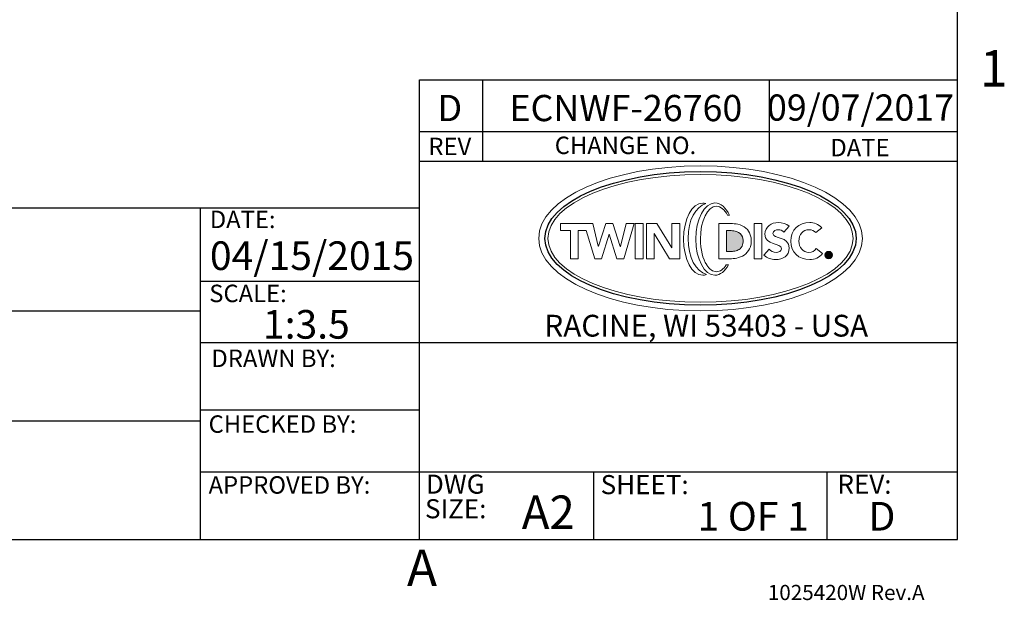
# Model space of a CAD drawing. Units: millimetres. Extents: x 10 to 586, y 8 to 408.
# Drawn here: x 483 to 586, y 8 to 68 of the extents above; entities that cross this region are included whole.
import ezdxf

# ---------------------------------------------------------------- set-up
doc = ezdxf.new("R2010")
doc.units = ezdxf.units.MM
doc.layers.add('RED_FOR_LOGO', color=24, linetype='Continuous')
doc.layers.add('SLD-0', color=7, linetype='Continuous')
doc.styles.add('SLDTEXTSTYLE0', font='TXT', dxfattribs={"width": 0.605})
doc.styles.add('SLDTEXTSTYLE3', font='TXT', dxfattribs={"width": 0.57})

# ---------------------------------------------------------------- blocks, each defined once
blk = doc.blocks.new('SW_NOTE_1')
at = {"layer": 'SLD-0', "color": 0, "char_height": 2, "attachment_point": 2, "style": 'SLDTEXTSTYLE0'}
for s, insert in [('DWG', (3.31, 2.58)), ('SIZE:', (3.36, 0))]:
    blk.add_mtext(s, dxfattribs=dict(at, insert=insert))

msp = doc.modelspace()

# ---------------------------------------------------------------- hatches: boundary and pattern name
at = {"layer": 'RED_FOR_LOGO'}
h = msp.add_hatch(color=24, dxfattribs=at)
edge = h.paths.add_edge_path(flags=0)
edge.add_arc((557.38045943, 45.18284934), 0.94560028, 312.4942818606, 351.5380545241)
edge.add_arc((557.08411743, 45.29253975), 1.25653405, 348.5779191193, 380.2449756099)
edge.add_arc((557.35750127, 45.34534047), 0.98280209, 22.872912253, 72.5744726313)
edge.add_arc((557.1038929, 44.73050987), 1.64637996, 70.5608608493, 91.0786818992)
edge.add_line((557.07289907, 46.37659807), (556.59373662, 46.37659807))
edge.add_line((556.59373662, 46.37659807), (556.59373662, 44.18951857))
edge.add_line((556.59373662, 44.18951857), (557.07289907, 44.18952043))
edge.add_arc((557.04295897, 46.32511939), 2.13580883, 270.8032075393, 284.8462959875)
edge.add_arc((557.31326785, 45.31016536), 1.08547763, 284.7815531511, 310.5693787532)
h = msp.add_hatch(dxfattribs=at)
h.set_pattern_fill('HOUND', color=24, scale=0.02, style=0)
edge = h.paths.add_edge_path(flags=0)
edge.add_spline(control_points=[(567.29157567, 43.4896127), (567.47375854, 43.4896127), (567.61965656, 43.63336143), (567.61965656, 43.82287714), (567.61965656, 44.00923214), (567.47375854, 44.15209588), (567.29157567, 44.15209588)], knot_values=[0, 0, 0, 0, 1, 1, 1, 2, 2, 2, 2], weights=[1, 1, 1, 1, 1, 1, 1], degree=3, periodic=0)
edge.add_spline(control_points=[(567.29157567, 44.15209588), (567.10939279, 44.15209588), (566.96349478, 44.00923214), (566.96349478, 43.81870501), (566.96349478, 43.63336143), (567.10939279, 43.4896127), (567.29157567, 43.4896127)], knot_values=[2, 2, 2, 2, 3, 3, 3, 4, 4, 4, 4], weights=[1, 1, 1, 1, 1, 1, 1], degree=3, periodic=0)
edge = h.paths.add_edge_path(flags=0)
edge.add_line((567.20927098, 43.59378944), (567.14681551, 43.59378944))
edge.add_line((567.14681551, 43.59378944), (567.14681551, 44.04260915))
edge.add_line((567.14681551, 44.04260915), (567.31142488, 44.04260915))
edge.add_spline(control_points=[(567.31142488, 44.04260915), (567.4186359, 44.04260915), (567.46971284, 44.00316359), (567.46971284, 43.91352608)], knot_values=[1, 1, 1, 1, 2, 2, 2, 2], weights=[1, 1, 1, 1], degree=3, periodic=0)
edge.add_spline(control_points=[(567.46971284, 43.91352608), (567.46971284, 43.83324424), (567.41762447, 43.7988558), (567.35087044, 43.7916494)], knot_values=[2, 2, 2, 2, 3, 3, 3, 3], weights=[1, 1, 1, 1], degree=3, periodic=0)
edge.add_line((567.35087044, 43.7916494), (567.48007995, 43.59378944))
edge.add_line((567.48007995, 43.59378944), (567.41231449, 43.59378944))
edge.add_line((567.41231449, 43.59378944), (567.28942639, 43.78646585))
edge.add_line((567.28942639, 43.78646585), (567.20927098, 43.78646585))
edge.add_line((567.20927098, 43.78646585), (567.20927098, 43.59378944))
h = msp.add_hatch(dxfattribs=at)
h.set_pattern_fill('HOUND', color=24, scale=0.02, style=0)
edge = h.paths.add_edge_path(flags=0)
edge.add_spline(control_points=[(567.28639212, 43.84259992), (567.34884759, 43.84259992), (567.40725737, 43.84588705), (567.40725737, 43.91668678)], knot_values=[1, 1, 1, 1, 2, 2, 2, 2], weights=[1, 1, 1, 1], degree=3, periodic=0)
edge.add_spline(control_points=[(567.40725737, 43.91668678), (567.40725737, 43.97914225), (567.35415757, 43.98647508), (567.3061149, 43.98647508)], knot_values=[2, 2, 2, 2, 3, 3, 3, 3], weights=[1, 1, 1, 1], degree=3, periodic=0)
edge.add_line((567.3061149, 43.98647508), (567.20927098, 43.98647508))
edge.add_line((567.20927098, 43.98647508), (567.20927098, 43.84259992))
edge.add_line((567.20927098, 43.84259992), (567.28639212, 43.84259992))

# ---------------------------------------------------------------- linework, layer by layer
at = {"layer": 'RED_FOR_LOGO', "color": 7, "linetype": 'Continuous', "lineweight": 15}
for p, q in [((556.69475239, 47.99032615), (556.89425592, 47.99032615)), ((542.56963764, 47.12644311), (539.18484161, 47.12644311)), ((539.18484161, 47.12644311), (539.18484161, 46.40782596)), ((543.15803417, 44.7622377), (542.56963764, 47.12644311)), ((543.93917002, 47.12644311), (543.16846447, 44.7622377)), ((544.69426167, 47.12644311), (543.93917002, 47.12644311)), ((545.459784, 44.69978249), (544.69426167, 47.12644311)), ((546.08990137, 47.12644311), (545.4702143, 44.69978249)), ((545.83470647, 43.43954701), (546.91269532, 47.12644311)), ((546.91269532, 47.12644311), (546.08990137, 47.12644311)), ((547.03248601, 47.12644311), (547.03248601, 43.43954701)), ((547.84484965, 47.12644311), (547.03248601, 47.12644311)), ((547.84484965, 43.43954701), (547.84484965, 47.12644311)), ((548.1936648, 47.12644311), (548.1936648, 43.43954701)), ((549.29769821, 47.12644311), (548.1936648, 47.12644311)), ((550.86515351, 44.56437791), (549.29769821, 47.12644311)), ((550.87552069, 47.12644311), (550.87552069, 44.56437791)), ((551.68794745, 47.12644311), (550.87552069, 47.12644311)), ((551.68794745, 43.43954701), (551.68794745, 47.12644311)), ((555.78130973, 47.12644306), (555.78130973, 43.43954715)), ((555.78130973, 47.12644306), (557.01692116, 47.12644306)), ((559.48906613, 47.12644311), (559.48906613, 43.43954701)), ((560.30136666, 47.12644311), (559.48906613, 47.12644311)), ((560.30136666, 43.43954701), (560.30136666, 47.12644311)), ((563.14979156, 46.83483667), (562.5927494, 46.2255165)), ((566.56069495, 46.67863477), (565.93576091, 46.16837101)), ((539.18484161, 46.40782596), (540.23672351, 46.40782596)), ((540.23672351, 46.40782596), (540.23672351, 43.43954701)), ((541.04908715, 43.43954701), (541.04908715, 46.40782596)), ((541.04908715, 46.40782596), (541.89748043, 46.40782596)), ((541.89748043, 46.40782596), (542.77792811, 43.43954701)), ((543.47574777, 43.43954701), (544.28811141, 45.9912454)), ((544.28811141, 45.9912454), (544.2984786, 45.9912454)), ((544.2984786, 45.9912454), (545.11090536, 43.43954701)), ((549.00602844, 43.43954701), (549.00602844, 46.0641944)), ((549.00602844, 46.0641944), (549.01645874, 46.0641944)), ((549.01645874, 46.0641944), (550.62557213, 43.43954701)), ((556.59373662, 46.37659807), (556.59373662, 44.18951857)), ((557.07289907, 46.37659807), (556.59373662, 46.37659807)), ((543.15803417, 44.7622377), (543.16846447, 44.7622377)), ((545.459784, 44.69978249), (545.4702143, 44.69978249)), ((550.87552069, 44.56437791), (550.86515351, 44.56437791)), ((560.49404314, 43.80922288), (561.07207236, 44.44465045)), ((565.9721722, 44.49142885), (566.64932104, 43.98634863)), ((540.23672351, 43.43954701), (541.04908715, 43.43954701)), ((542.77792811, 43.43954701), (543.47574777, 43.43954701)), ((545.11090536, 43.43954701), (545.83470647, 43.43954701)), ((547.03248601, 43.43954701), (547.84484965, 43.43954701)), ((548.1936648, 43.43954701), (549.00602844, 43.43954701)), ((550.62557213, 43.43954701), (551.68794745, 43.43954701)), ((555.78130973, 43.43954715), (557.10931036, 43.43954715)), ((557.07289907, 44.18952043), (556.59373662, 44.18951857)), ((559.48906613, 43.43954701), (560.30136666, 43.43954701)), ((567.14681551, 44.04260915), (567.31142488, 44.04260915)), ((567.14681551, 43.59378944), (567.14681551, 44.04260915)), ((567.20927098, 43.59378944), (567.14681551, 43.59378944)), ((567.20927098, 43.98647508), (567.20927098, 43.84259992)), ((567.3061149, 43.98647508), (567.20927098, 43.98647508)), ((567.20927098, 43.84259992), (567.28639212, 43.84259992)), ((567.20927098, 43.78646585), (567.20927098, 43.59378944)), ((567.28942639, 43.78646585), (567.20927098, 43.78646585)), ((567.41231449, 43.59378944), (567.28942639, 43.78646585)), ((567.35087044, 43.7916494), (567.48007995, 43.59378944)), ((567.48007995, 43.59378944), (567.41231449, 43.59378944)), ((556.7870449, 42.78287963), (556.56314075, 42.78287963))]:
    msp.add_line(p, q, dxfattribs=at)
for centre, radius, start, end in [((557.01575222, 43.62528872), 3.50115453, 77.540762267, 89.9808704852), ((557.35592331, 45.08411851), 2.00336613, 50.5938995543, 78.0391123599), ((557.63337879, 45.48048406), 1.52143143, 17.8158505223, 49.1914275944), ((557.1038929, 44.73050987), 1.64637996, 70.5608608493, 91.0786818992), ((557.35750127, 45.34534047), 0.98280209, 22.872912253, 72.5744726313), ((557.08411743, 45.29253975), 1.25653405, 348.5779191193, 20.2449756099), ((557.02952925, 45.29744777), 2.15235037, 343.3748200141, 17.5364908037), ((557.31326785, 45.31016536), 1.08547763, 284.781553151, 310.5693787532), ((557.39790646, 45.28435832), 1.79802663, 284.7888056193, 340.4146265636), ((557.38045943, 45.18284934), 0.94560028, 312.4942818606, 351.5380545241), ((557.04295897, 46.32511939), 2.13580883, 270.8032075393, 284.8462959875), ((557.1212975, 46.03587968), 2.59636019, 269.7354701808, 286.4576894641), ((554.69777345, 42.88714855), 0.21502666, 209.0066790458, 216.9364085508)]:
    msp.add_arc(centre, radius, start, end, dxfattribs=at)
at = {"layer": 'RED_FOR_LOGO', "color": 7, "linetype": 'Continuous', "lineweight": 0}
msp.add_ellipse((553.86958736, 45.56668863), major_axis=(16.95866054, 0), ratio=0.4476327116, dxfattribs=at)
at = {"layer": 'RED_FOR_LOGO', "color": 7, "linetype": 'Continuous'}
msp.add_ellipse((553.86958736, 45.56668863), major_axis=(16.30172534, 0), ratio=0.4292537313, dxfattribs=at)
at = {"layer": 'RED_FOR_LOGO', "color": 7, "linetype": 'Continuous', "lineweight": 15}
msp.add_ellipse((553.86958736, 45.56668863), major_axis=(15.9854232, 0), ratio=0.4185692542, dxfattribs=at)
for points, knots in [([(554.41689771, 49.22148294), (554.31234168, 49.2528371), (554.20538351, 49.26977846), (554.09627607, 49.26977846), (552.98484675, 49.26977846), (552.0839202, 47.57412495), (552.0839202, 45.4822458), (552.0839202, 43.39024023), (552.98484675, 41.69458671), (554.09627607, 41.69458671), (554.23168056, 41.69458671), (554.36392434, 41.72012518), (554.49174313, 41.76842071)], [1, 1, 1, 1, 2, 2, 2, 3, 3, 3, 4, 4, 4, 5, 5, 5, 5]), ([(554.50971905, 42.78287963), (554.10847143, 43.40915732), (553.84986756, 44.393613), (553.84986756, 45.50070424), (553.84986756, 47.39257415), (554.60514895, 48.92614686), (555.53692396, 48.92614686), (555.98523796, 48.92614686), (556.39258926, 48.57006215), (556.69475239, 47.99032615)], [0.4148555075, 0.4148555075, 0.4148555075, 0.4148555075, 1, 1, 1, 2, 2, 2, 3, 3, 3, 3]), ([(562.5927494, 46.2255165), (562.46252847, 46.39214872), (562.20208661, 46.47028128), (562.00422665, 46.47028128), (561.77501253, 46.47028128), (561.45742517, 46.36610454), (561.45742517, 46.09023845), (561.45742517, 45.41839959), (563.15510154, 45.85053079), (563.15510154, 44.5591943), (563.15510154, 43.7364003), (562.49375621, 43.34573751), (561.73341769, 43.34573751), (561.25956521, 43.34573751), (560.84298466, 43.48632555), (560.49404314, 43.80922288)], [0, 0, 0, 0, 1, 1, 1, 2, 2, 2, 3, 3, 3, 4, 4, 4, 5, 5, 5, 5]), ([(565.93576091, 46.16837101), (565.77443867, 46.36104741), (565.54004099, 46.47028128), (565.23800429, 46.47028128), (564.62343735, 46.47028128), (564.17044551, 45.97038462), (564.17044551, 45.28299511), (564.17044551, 44.59560559), (564.62343735, 44.09570893), (565.2119601, 44.09570893), (565.54004099, 44.09570893), (565.80553998, 44.24148052), (565.9721722, 44.49142885)], [0, 0, 0, 0, 1, 1, 1, 2, 2, 2, 3, 3, 3, 4, 4, 4, 4]), ([(567.29157567, 43.4333522), (567.07905005, 43.4333522), (566.9010393, 43.60011085), (566.9010393, 43.81870501), (566.9010393, 44.04159773), (567.07905005, 44.20822995), (567.29157567, 44.20822995)], [2, 2, 2, 2, 3, 3, 3, 4, 4, 4, 4]), ([(567.29157567, 44.15209588), (567.10939279, 44.15209588), (566.96349478, 44.00923214), (566.96349478, 43.81870501), (566.96349478, 43.63336143), (567.10939279, 43.4896127), (567.29157567, 43.4896127)], [2, 2, 2, 2, 3, 3, 3, 4, 4, 4, 4]), ([(567.29157567, 44.20822995), (567.50410128, 44.20822995), (567.68211203, 44.04159773), (567.68211203, 43.82287714), (567.68211203, 43.60011085), (567.50410128, 43.4333522), (567.29157567, 43.4333522)], [0, 0, 0, 0, 1, 1, 1, 2, 2, 2, 2]), ([(567.29157567, 43.4896127), (567.47375854, 43.4896127), (567.61965656, 43.63336143), (567.61965656, 43.82287714), (567.61965656, 44.00923214), (567.47375854, 44.15209588), (567.29157567, 44.15209588)], [0, 0, 0, 0, 1, 1, 1, 2, 2, 2, 2])]:
    msp.add_open_spline(points, degree=3, knots=knots, dxfattribs=at)
for points in [[(552.55593946, 45.56922833), (552.55593946, 47.52026658), (553.34959179, 48.86975999), (554.41689771, 49.22148294)], [(555.38192313, 49.28077765), (554.27036738, 49.28077765), (553.36956725, 47.5849977), (553.36956725, 45.49311856)], [(556.89425592, 47.99032615), (556.52546518, 48.78100742), (555.98485868, 49.28077765), (555.38192313, 49.28077765)], [(560.61389697, 46.02247299), (560.61389697, 46.80879249), (561.29610293, 47.22018949), (562.0197773, 47.22018949)], [(562.0197773, 47.22018949), (562.43648428, 47.22018949), (562.83751418, 47.11082919), (563.14979156, 46.83483667)], [(563.32679088, 45.28299511), (563.32679088, 46.46509773), (564.16526196, 47.22018949), (565.31613685, 47.22018949)], [(565.31613685, 47.22018949), (565.72753384, 47.22018949), (566.24829114, 47.07960145), (566.56069495, 46.67863477)], [(554.49174313, 41.76842071), (553.38663522, 42.10522514), (552.55593946, 43.57204382), (552.55593946, 45.56922833)], [(553.36956725, 45.49311856), (553.36956725, 43.40111298), (554.27036738, 41.70545946), (555.38192313, 41.70545946)], [(562.34267464, 44.48106174), (562.34267464, 45.15795773), (560.61389697, 44.79359198), (560.61389697, 46.02247299)], [(561.07207236, 44.44465045), (561.23870458, 44.22592986), (561.50951354, 44.09570893), (561.78032251, 44.09570893)], [(561.78032251, 44.09570893), (562.04582149, 44.09570893), (562.34267464, 44.22061988), (562.34267464, 44.48106174)], [(565.31613685, 43.34573751), (564.16526196, 43.34573751), (563.32679088, 44.10089248), (563.32679088, 45.28299511)], [(566.64932104, 43.98634863), (566.34197435, 43.54890745), (565.82121706, 43.34573751), (565.31613685, 43.34573751)], [(567.28639212, 43.84259992), (567.34884759, 43.84259992), (567.40725737, 43.84588705), (567.40725737, 43.91668678)], [(567.40725737, 43.91668678), (567.40725737, 43.97914225), (567.35415757, 43.98647508), (567.3061149, 43.98647508)], [(567.31142488, 44.04260915), (567.4186359, 44.04260915), (567.46971284, 44.00316359), (567.46971284, 43.91352608)], [(567.46971284, 43.91352608), (567.46971284, 43.83324424), (567.41762447, 43.7988558), (567.35087044, 43.7916494)], [(555.53692396, 42.07488234), (555.1576673, 42.07488234), (554.80765036, 42.32899149), (554.525902, 42.75793295)], [(555.38192313, 41.70545946), (555.92885104, 41.70545946), (556.42432271, 42.11660361), (556.7870449, 42.78287963)], [(556.56314075, 42.78287963), (556.27880398, 42.33924347), (555.92303534, 42.07488234), (555.53692396, 42.07488234)]]:
    msp.add_open_spline(points, degree=3, dxfattribs=at)
at = {"layer": 'SLD-0', "color": 7}
for p, q in [((580.8, 14), (580.8, 408)), ((524.4280711, 14), (524.4280711, 62.18924509)), ((501.46126918, 14), (501.46126918, 48.77832959)), ((501.46126918, 41.08284393), (524.4280711, 41.08284393)), ((501.46126918, 34.640124), (580.81935978, 34.640124)), ((501.46126918, 27.5827506), (524.4280711, 27.5827506)), ((422.86333386, 26.44813445), (501.46126918, 26.44813445)), ((501.46126918, 21.112), (580.8, 21.112)), ((542.67789871, 14), (542.67789871, 21.112)), ((567.14460293, 14), (567.14460293, 21.112)), ((10, 14), (580.8, 14))]:
    msp.add_line(p, q, dxfattribs=at)
at = {"layer": 'SLD-0'}
for p, q in [((524.4280711, 62.18924509), (580.81621095, 62.18924509)), ((531.06396504, 53.64988239), (531.06396504, 62.18924509)), ((561.0612789, 62.18924509), (561.0612789, 53.64988239)), ((524.4280711, 56.76522587), (580.8168309, 56.76522587)), ((524.4280711, 53.64988239), (580.81718698, 53.64988239)), ((303.8, 48.77832959), (524.4280711, 48.77832959)), ((422.86333386, 37.97543743), (501.46126918, 37.97543743))]:
    msp.add_line(p, q, dxfattribs=at)

# ---------------------------------------------------------------- block references
at = {"layer": 'SLD-0', "color": 7}
msp.add_blockref('SW_NOTE_1', (524.8563919, 18.23053272), dxfattribs=at)

# ---------------------------------------------------------------- texts
at = {"layer": 'SLD-0', "color": 7, "style": 'SLDTEXTSTYLE0'}
for s, insert, char_height, attachment_point in [('1', (583.1495, 65.29344148), 3.81, 1), ('REV', (527.59545698, 56.11797693), 1.8288, 2), ('CHANGE NO.', (546.00180873, 56.22978998), 1.8288, 2), ('DATE', (570.56864272, 55.99591778), 1.8288, 2), ('DATE:', (502.44634135, 48.47025534), 1.8288, 1), ('SCALE:', (502.39194815, 40.71277369), 1.8288, 1), ('RACINE, WI 53403 - USA', (554.46315379, 37.55735202), 2.286, 2), ('DRAWN BY:', (502.6160582, 33.91138805), 1.8288, 1), ('CHECKED BY:', (502.32004217, 27.01762919), 1.8288, 1), ('APPROVED BY:', (502.32004217, 20.63743763), 1.8288, 1), ('SHEET:', (543.40406417, 20.75851321), 2, 1), ('REV:', (568.21053538, 20.79603427), 2, 1), ('A2', (537.91318158, 18.62038276), 3.5, 2), ('A', (523.10136, 12.94515465), 3.81, 1)]:
    msp.add_mtext(s, dxfattribs=dict(at, insert=insert, char_height=char_height, attachment_point=attachment_point))
at = {"layer": 'SLD-0'}
for s, insert, char_height, attachment_point, style in [('09/07/2017', (570.62804219, 60.65061789), 2.75, 2, 'SLDTEXTSTYLE0'), ('D', (527.59743969, 60.60112273), 2.75, 2, 'SLDTEXTSTYLE0'), ('ECNWF-26760', (546.04267641, 60.60112273), 2.75, 2, 'SLDTEXTSTYLE0'), ('04/15/2015', (513.15135623, 45.25192727), 3, 2, 'SLDTEXTSTYLE0'), ('1:3.5', (512.56708902, 38.05509844), 3, 2, 'SLDTEXTSTYLE0'), ('1 OF 1', (553.5419136, 17.94129262), 3, 1, 'SLDTEXTSTYLE3'), ('D', (571.47082112, 17.94129262), 3, 1, 'SLDTEXTSTYLE0'), ('1025420W Rev.A', (560.91692249, 9.25055394), 1.5875, 1, 'SLDTEXTSTYLE0')]:
    msp.add_mtext(s, dxfattribs=dict(at, insert=insert, char_height=char_height, attachment_point=attachment_point, style=style))

doc.saveas('drawing.dxf')
